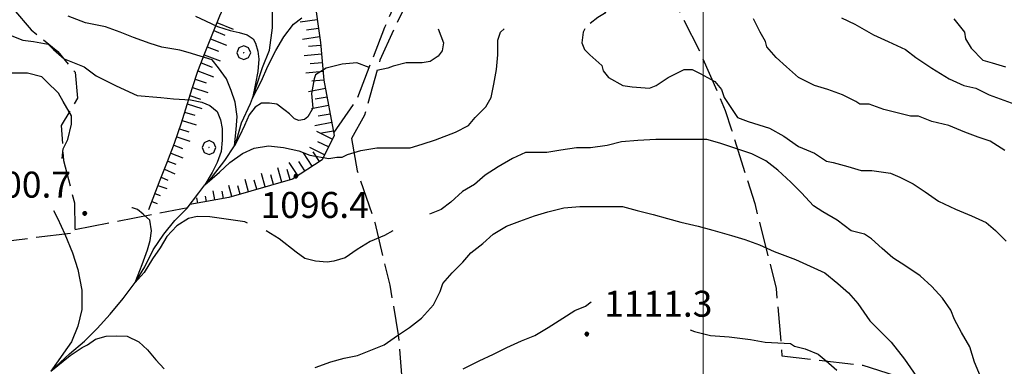
# Model space of a CAD drawing. Extents: x 2579649 to 2584473, y 4499563 to 4503021.
# Drawn here: x 2582303 to 2582587, y 4500156 to 4500256 of the extents above; entities that cross this region are included whole.
import ezdxf

# ---------------------------------------------------------------- set-up
doc = ezdxf.new("R2010")
doc.units = 0
doc.header["$LTSCALE"] = 5
doc.header["$MEASUREMENT"] = 0
for name, pattern in [('102', [2.5, 2, -0.5]), ('701', [2.5, 2, -0.5]), ('LSCA1', [1, -0.5, -0.5])]:
    doc.linetypes.add(name, pattern=pattern)
for name, color, linetype in [('10200000', 1, '102'), ('30200000', 1, 'Continuous'), ('60100000', 1, 'LSCA1'), ('70100000', 1, '701'), ('70400000', 1, 'Continuous'), ('80100000', 2, 'Continuous'), ('80200000', 1, 'Continuous'), ('80400000', 1, 'Continuous'), ('A0140000', 2, 'Continuous'), ('PARAMETR', 1, 'Continuous')]:
    doc.layers.add(name, color=color, linetype=linetype)
doc.styles.get("Standard").update_dxf_attribs({"font": 'romans.shx'})

# ---------------------------------------------------------------- blocks, each defined once
blk = doc.blocks.new('CERCHIO5')
at = {"linetype": 'Continuous'}
for p, q in [((-0.2, 0.06), (-0.21, 0)), ((-0.21, 0), (-0.2, -0.06)), ((0, -0.2), (-0.21, 0)), ((-0.21, 0), (0, 0)), ((-0.2, -0.06), (0.02, 0.2)), ((-0.17, 0.12), (-0.2, 0.06)), ((0.16, -0.12), (-0.2, 0.06)), ((-0.2, 0.06), (0.19, -0.06)), ((-0.15, 0.09), (-0.18, 0.06)), ((-0.17, 0.09), (-0.18, 0.09)), ((-0.18, 0.09), (-0.09, 0.06)), ((-0.18, 0.06), (-0.18, 0.03)), ((-0.18, 0.03), (-0.18, 0.01)), ((-0.18, 0.01), (-0.18, -0.05)), ((-0.17, -0.12), (0.09, 0.18)), ((-0.12, 0.17), (-0.17, 0.12)), ((0.19, -0.06), (-0.17, 0.12)), ((-0.17, 0.12), (0, 0)), ((-0.17, 0.02), (-0.08, 0.11)), ((-0.15, 0.09), (-0.17, 0.09)), ((-0.16, 0.05), (-0.17, 0)), ((-0.12, -0.02), (-0.17, 0.02)), ((0, 0), (-0.17, -0.12)), ((-0.17, 0), (-0.16, -0.08)), ((-0.07, 0.16), (-0.16, 0.05)), ((-0.14, 0.05), (-0.16, -0.02)), ((-0.14, 0.11), (-0.15, 0.09)), ((-0.13, 0.02), (-0.15, 0.09)), ((-0.09, 0.06), (-0.14, 0.14)), ((-0.14, 0.14), (0, 0.07)), ((-0.1, 0.12), (-0.14, 0.11)), ((-0.13, 0.09), (-0.14, 0)), ((-0.08, 0.08), (-0.14, 0.05)), ((-0.14, 0), (-0.12, -0.07)), ((-0.07, 0.16), (-0.13, 0.09)), ((-0.13, 0.09), (-0.12, 0.11)), ((-0.11, -0.01), (-0.13, 0.09)), ((-0.09, -0.03), (-0.13, 0.02)), ((-0.07, 0.19), (-0.12, 0.17)), ((0.06, 0.19), (-0.12, -0.16)), ((-0.12, -0.16), (-0.07, 0.19)), ((0, -0.2), (-0.12, 0.17)), ((-0.12, 0.17), (0.16, -0.12)), ((-0.12, 0.11), (-0.11, 0.14)), ((-0.08, 0.05), (-0.12, -0.02)), ((-0.11, 0.14), (-0.1, 0.18)), ((-0.1, 0.18), (-0.08, 0.17)), ((-0.07, 0.16), (-0.1, 0.12)), ((-0.08, 0.17), (-0.03, 0.18)), ((-0.02, 0.15), (-0.08, 0.05)), ((-0.05, 0.13), (-0.08, 0.08)), ((-0.08, 0.11), (0.01, 0.1)), ((0, 0.2), (-0.07, 0.19)), ((0.02, 0.2), (-0.07, 0.16)), ((-0.07, 0.19), (0.12, -0.16)), ((-0.03, 0.18), (-0.07, 0.16)), ((0, 0.15), (-0.07, 0.16)), ((-0.05, 0.06), (-0.07, -0.01)), ((-0.07, -0.18), (0.04, 0.01)), ((0.01, 0.15), (-0.05, 0.11)), ((-0.04, 0.12), (-0.05, 0.13)), ((-0.05, 0.11), (-0.05, 0.06)), ((-0.02, 0.1), (-0.05, 0.06)), ((-0.05, 0.06), (-0.02, 0.1)), ((-0.03, 0.18), (-0.04, 0.12)), ((0.01, 0.19), (-0.03, 0.18)), ((0, 0.17), (-0.03, 0.18)), ((-0.03, 0.18), (0.01, 0.15)), ((0.01, 0.05), (-0.03, -0.02)), ((0.06, 0.13), (-0.02, 0.15)), ((-0.02, 0.1), (0.03, 0.11)), ((0.07, 0.09), (-0.02, 0.1)), ((0, 0), (0, 0.2)), ((0.06, 0.19), (0, 0.2)), ((0, 0.07), (0.04, 0.2)), ((0, 0), (0.06, 0.19)), ((0.12, 0.17), (0, -0.2)), ((0.04, 0.16), (0, 0.17)), ((0.06, 0.14), (0, 0.15)), ((0.07, 0.05), (0, -0.04)), ((0, 0), (0.2, 0)), ((0, 0), (0, -0.2)), ((0.03, 0.11), (0.01, 0.19)), ((0.01, 0.1), (0.07, 0.05)), ((0.07, 0.04), (0.01, 0.05)), ((0.15, 0.14), (0.03, 0.07)), ((0.03, 0.11), (0.09, 0.09)), ((0.07, -0.09), (0.03, 0.11)), ((0.03, 0.07), (0.19, 0.06)), ((0.03, -0.08), (0.08, 0.07)), ((0.04, 0.2), (0.07, 0.1)), ((0.09, 0.18), (0.04, -0.2)), ((0.11, 0.14), (0.04, 0.16)), ((0.04, 0.01), (0.15, 0.14)), ((0.05, -0.06), (0.11, 0.03)), ((0.12, 0.17), (0.06, 0.19)), ((0.06, -0.19), (0.12, 0.17)), ((0.12, 0.12), (0.06, 0.14)), ((0.08, 0.07), (0.06, 0.13)), ((0.16, 0.12), (0.06, -0.19)), ((0.07, 0.1), (0.08, 0.18)), ((0.12, 0.04), (0.07, 0.09)), ((0.07, -0.02), (0.07, 0.04)), ((0.08, 0.18), (0.2, -0.03)), ((0.09, 0.09), (0.12, 0.05)), ((0.14, 0.07), (0.1, -0.08)), ((0.16, 0.11), (0.11, 0.14)), ((0.11, 0.03), (0.14, 0.1)), ((0.16, 0.12), (0.12, 0.17)), ((0.12, -0.16), (0.16, 0.12)), ((0.16, 0.06), (0.12, 0.12)), ((0.12, 0.05), (0.12, 0.05)), ((0.12, 0.05), (0.13, -0.03)), ((0.12, -0.06), (0.12, 0.04)), ((0.13, -0.07), (0.16, 0)), ((0.14, 0.1), (0.14, 0.07)), ((0.19, 0.06), (0.16, 0.12)), ((0.17, 0.06), (0.16, 0.11)), ((0.16, 0.04), (0.16, 0.06)), ((0.16, 0), (0.16, 0.04)), ((0.19, 0.06), (0.17, -0.1)), ((0.18, -0.01), (0.17, 0.06)), ((0.2, 0), (0.19, 0.06)), ((0.19, -0.06), (0.2, 0)), ((-0.2, -0.06), (-0.17, -0.12)), ((0.17, -0.1), (-0.2, -0.06)), ((-0.18, -0.05), (-0.16, -0.1)), ((-0.17, -0.12), (-0.12, -0.16)), ((-0.16, -0.02), (-0.12, -0.04)), ((-0.15, -0.04), (-0.16, -0.11)), ((-0.16, -0.08), (-0.13, -0.13)), ((-0.16, -0.1), (-0.12, -0.15)), ((-0.16, -0.11), (-0.11, -0.13)), ((-0.12, -0.02), (-0.15, -0.04)), ((-0.13, -0.06), (-0.11, -0.02)), ((-0.1, -0.08), (-0.13, -0.06)), ((-0.13, -0.13), (-0.06, -0.15)), ((-0.11, -0.02), (-0.12, -0.02)), ((-0.12, -0.04), (-0.08, -0.02)), ((-0.12, -0.07), (-0.09, -0.09)), ((-0.12, -0.15), (-0.06, -0.16)), ((-0.12, -0.16), (-0.07, -0.19)), ((-0.1, -0.08), (-0.11, -0.01)), ((-0.11, -0.13), (-0.09, -0.16)), ((-0.06, -0.04), (-0.1, -0.1)), ((0, -0.09), (-0.1, -0.08)), ((-0.08, -0.14), (-0.1, -0.08)), ((-0.1, -0.1), (0.03, -0.13)), ((-0.05, -0.07), (-0.09, -0.03)), ((-0.09, -0.18), (-0.05, -0.07)), ((-0.09, -0.09), (-0.03, -0.13)), ((-0.09, -0.16), (-0.09, -0.18)), ((-0.03, -0.15), (-0.08, -0.14)), ((-0.07, -0.01), (-0.04, -0.05)), ((0.04, -0.2), (-0.07, -0.18)), ((-0.07, -0.19), (0, -0.2)), ((0.1, -0.08), (-0.06, -0.04)), ((-0.06, -0.15), (0.01, -0.16)), ((-0.06, -0.16), (-0.03, -0.19)), ((0, -0.04), (-0.05, -0.07)), ((0.05, -0.06), (-0.05, -0.07)), ((-0.05, -0.07), (0.05, -0.06)), ((-0.05, -0.07), (-0.05, -0.18)), ((-0.05, -0.18), (0.03, -0.08)), ((-0.04, -0.05), (0.01, -0.06)), ((-0.03, -0.02), (0.02, -0.05)), ((-0.03, -0.13), (0.05, -0.13)), ((0.05, -0.13), (-0.03, -0.15)), ((-0.03, -0.19), (0.04, -0.18)), ((0.14, -0.11), (0, -0.09)), ((0, -0.2), (0.06, -0.19)), ((0.01, -0.06), (0.05, -0.06)), ((0.01, -0.16), (0.04, -0.15)), ((0.02, -0.05), (0.07, -0.07)), ((0.03, -0.13), (0.07, -0.09)), ((0.13, -0.03), (0.04, -0.05)), ((0.04, -0.05), (0.05, -0.13)), ((0.04, -0.15), (0.1, -0.13)), ((0.04, -0.18), (0.06, -0.18)), ((0.05, -0.06), (0.07, -0.02)), ((0.13, -0.03), (0.05, -0.06)), ((0.05, -0.13), (0.11, -0.11)), ((0.06, -0.19), (0.12, -0.16)), ((0.06, -0.18), (0.09, -0.16)), ((0.07, -0.07), (0.15, -0.08)), ((0.09, -0.16), (0.12, -0.15)), ((0.1, -0.13), (0.13, -0.07)), ((0.11, -0.11), (0.12, -0.06)), ((0.12, -0.15), (0.14, -0.11)), ((0.12, -0.16), (0.16, -0.12)), ((0.2, -0.03), (0.13, -0.03)), ((0.15, -0.08), (0.18, -0.07)), ((0.16, -0.12), (0.19, -0.06)), ((0.18, -0.07), (0.18, -0.01))]:
    blk.add_line(p, q, dxfattribs=at)
blk = doc.blocks.new('BA1LUNG')
at = {"linetype": 'Continuous'}
blk.add_line((0, 0), (1, 0), dxfattribs=at)
blk = doc.blocks.new('BA1CORT')
at = {"linetype": 'Continuous'}
blk.add_line((0, 0), (0.7, 0), dxfattribs=at)
blk = doc.blocks.new('CERCHIO1')
at = {"linetype": 'Continuous'}
for p, q in [((-0.28, 0.28), (-0.397, -0.002)), ((0.003, 0.398), (-0.28, 0.28)), ((0, 0), (-0.002, -0.003)), ((0.002, 0.002), (0, 0)), ((0.005, 0.003), (0.002, 0.002)), ((0.286, 0.28), (0.003, 0.398)), ((0.009, 0.003), (0.005, 0.003)), ((0.011, 0.001), (0.009, 0.003)), ((0.013, -0.001), (0.011, 0.001)), ((0.403, -0.002), (0.286, 0.28)), ((-0.397, -0.002), (-0.28, -0.285)), ((-0.28, -0.285), (0.003, -0.402)), ((-0.002, -0.003), (-0.002, -0.006)), ((-0.002, -0.006), (0, -0.009)), ((0, -0.009), (0.002, -0.011)), ((0.002, -0.011), (0.005, -0.013)), ((0.003, -0.402), (0.286, -0.285)), ((0.005, -0.013), (0.009, -0.012)), ((0.009, -0.012), (0.011, -0.011)), ((0.011, -0.011), (0.013, -0.008)), ((0.014, -0.005), (0.013, -0.001)), ((0.013, -0.008), (0.014, -0.005)), ((0.286, -0.285), (0.403, -0.002))]:
    blk.add_line(p, q, dxfattribs=at)

msp = doc.modelspace()

# ---------------------------------------------------------------- linework, layer by layer
at = {"layer": '10200000', "linetype": '102', "flags": 128}
for points in [[(2582393.35, 4500223.5), (2582399.98, 4500233.07), (2582408.08, 4500254.04), (2582412.86, 4500264.72), (2582419.85, 4500277.6), (2582425.37, 4500286.43), (2582428.68, 4500296.36), (2582434.57, 4500310.35), (2582438.62, 4500320.65), (2582447.08, 4500331.69), (2582456.28, 4500343.1), (2582467.32, 4500352.67), (2582478, 4500361.13), (2582490.88, 4500367.02), (2582506.33, 4500369.96), (2582521.79, 4500371.07), (2582533.56, 4500371.44), (2582545.71, 4500368.49), (2582560.43, 4500362.97), (2582581.04, 4500353.04), (2582607.53, 4500342), (2582625.93, 4500333.16), (2582648.01, 4500322.49), (2582667.15, 4500311.82), (2582684.44, 4500303.36), (2582704.68, 4500294.16), (2582716.46, 4500288.64), (2582723.08, 4500287.16), (2582728.97, 4500286.43), (2582732.65, 4500288.64), (2582738.54, 4500292.68), (2582741.48, 4500297.84), (2582742.22, 4500301.52), (2582742.22, 4500305.2), (2582741.48, 4500309.61), (2582737.8, 4500313.29), (2582728.6, 4500318.81), (2582713.52, 4500325.8), (2582705.05, 4500331.69), (2582700.27, 4500336.84), (2582691.8, 4500350.83), (2582684.08, 4500372.91), (2582681.5, 4500382.11), (2582678.56, 4500390.94), (2582674.88, 4500396.09), (2582667.52, 4500401.61), (2582661.26, 4500406.03), (2582654.63, 4500411.18), (2582650.96, 4500417.07), (2582648.38, 4500425.53), (2582648.01, 4500431.05), (2582648.75, 4500435.84), (2582649.61, 4500442.44)], [(2582994.98, 4500422.25), (2582984.19, 4500420), (2582976.55, 4500418.66), (2582947.99, 4500415.98), (2582901.26, 4500416.34), (2582864.09, 4500415.61), (2582844.22, 4500415.98), (2582838.33, 4500415.61), (2582828.76, 4500413.77), (2582819.56, 4500410.46), (2582803.74, 4500403.1), (2582791.59, 4500397.21), (2582779.08, 4500392.06), (2582769.51, 4500390.95), (2582763.99, 4500390.95), (2582755.16, 4500392.42), (2582748.54, 4500395.37), (2582735.29, 4500400.52), (2582709.9, 4500416.34), (2582693.34, 4500428.49), (2582676.41, 4500439.9), (2582667.21, 4500442.1), (2582661.32, 4500442.1), (2582655.8, 4500438.06), (2582652.49, 4500433.27), (2582651.38, 4500428.86), (2582652.49, 4500422.97), (2582655.06, 4500415.24), (2582659.48, 4500411.19), (2582666.1, 4500406.41), (2582673.1, 4500402.36), (2582679.72, 4500394.63), (2582683.03, 4500388.38), (2582687.08, 4500375.13), (2582692.97, 4500358.2), (2582696.28, 4500348.26), (2582701.06, 4500339.43), (2582707.69, 4500333.54), (2582715.78, 4500327.66), (2582725.35, 4500324.34), (2582735.66, 4500318.46), (2582740.44, 4500314.41), (2582744.86, 4500308.89), (2582745.96, 4500304.47), (2582745.96, 4500298.22), (2582741.91, 4500291.59), (2582734.55, 4500284.23), (2582728.3, 4500283.13), (2582720.57, 4500284.23), (2582706.22, 4500289.75), (2582683.03, 4500301.16), (2582673.1, 4500306.31), (2582662.42, 4500312.57), (2582650.65, 4500317.72), (2582618.63, 4500333.18), (2582590.3, 4500344.58), (2582571.16, 4500353.78), (2582561.22, 4500359.3), (2582548.71, 4500364.82), (2582540.62, 4500367.4), (2582526.63, 4500368.87), (2582517.8, 4500368.14), (2582506.02, 4500366.3), (2582492.41, 4500363.35), (2582484.31, 4500361.14), (2582473.27, 4500353.78), (2582459.66, 4500342.01), (2582452.66, 4500333.91), (2582446.78, 4500326.55), (2582441.99, 4500318.46), (2582438.68, 4500311.83), (2582434.63, 4500304.1), (2582429.85, 4500289.75), (2582424.7, 4500280.92), (2582412.18, 4500256.63), (2582406.66, 4500244.49), (2582402.25, 4500228.66), (2582398.46, 4500221.91)]]:
    msp.add_lwpolyline(points, dxfattribs=at)
at = {"layer": '30200000', "linetype": 'Continuous', "flags": 128}
msp.add_lwpolyline([(2582311.72, 4500154.79), (2582317.09, 4500159.78), (2582321.45, 4500163.36), (2582325.08, 4500167.09), (2582328.86, 4500171.18), (2582332.58, 4500175.7), (2582336.07, 4500180.38), (2582338.85, 4500184.91), (2582341.2, 4500189.8), (2582344.33, 4500194.26), (2582347.53, 4500198.21), (2582351.02, 4500201.8), (2582354.45, 4500206.18), (2582356.19, 4500208.49), (2582358.38, 4500210.92), (2582361.95, 4500215.59), (2582364.73, 4500219.84), (2582365.23, 4500220.98), (2582366.72, 4500226.46), (2582369.28, 4500232.01), (2582369.89, 4500233.56), (2582370.98, 4500236.83), (2582372.82, 4500242.45), (2582374.8, 4500247.42), (2582375.64, 4500253.84), (2582375.72, 4500265.33)], dxfattribs=at)
at = {"layer": '60100000', "linetype": 'LSCA1', "flags": 128}
for points in [[(2582339.97, 4500201.37), (2582343.21, 4500210.01), (2582345.41, 4500215.27), (2582347.4, 4500220.52), (2582349.38, 4500226.44), (2582351.01, 4500231.77), (2582352.56, 4500236.59), (2582354.11, 4500241.35), (2582356.31, 4500247.04), (2582358.23, 4500251.87), (2582360.43, 4500257.34), (2582362.77, 4500262.52), (2582365.34, 4500268.57), (2582367.33, 4500273.76), (2582368.52, 4500278.73), (2582368.56, 4500285.23), (2582367.45, 4500291.67), (2582365.33, 4500298.91), (2582363.64, 4500305.34), (2582362.31, 4500311.2), (2582361.41, 4500316.84), (2582360.51, 4500321.98), (2582359.69, 4500329.06), (2582358.14, 4500336.08), (2582356.88, 4500342.15), (2582356.34, 4500347.79), (2582355.66, 4500352.84), (2582353.24, 4500359.15), (2582351.63, 4500364.72), (2582351.16, 4500370.86), (2582348.67, 4500376.8), (2582347.84, 4500381.93), (2582348.38, 4500386.98), (2582351.3, 4500391.88), (2582354.36, 4500396.12), (2582356.78, 4500401.16), (2582359.48, 4500406.19), (2582362.48, 4500411.37), (2582365.34, 4500416.7), (2582367.89, 4500421.01), (2582370.3, 4500425.4), (2582373.66, 4500430.36), (2582376.65, 4500434.89), (2582379.93, 4500439.27), (2582382.7, 4500443.52), (2582385.92, 4500448.98), (2582387.84, 4500454.46), (2582389.9, 4500460.51), (2582392.03, 4500466.49), (2582393.3, 4500472.62), (2582394.27, 4500477.81), (2582395.4, 4500484.02), (2582395.59, 4500490.01), (2582394.62, 4500496.23), (2582391.76, 4500500.8), (2582387.23, 4500505.02), (2582381.91, 4500507.36), (2582374.85, 4500510.3), (2582368.73, 4500513.23), (2582363.84, 4500515), (2582358.93, 4500516.11), (2582353.88, 4500516.94), (2582348.46, 4500516.98), (2582343.41, 4500517.16), (2582337.63, 4500517.63), (2582330.85, 4500518.83), (2582325.81, 4500520.38), (2582320.32, 4500520.42), (2582313.75, 4500520.32), (2582307.53, 4500519.28), (2582302.18, 4500518.45), (2582296.47, 4500517.69), (2582289.68, 4500517.09), (2582284.69, 4500516.18), (2582278.4, 4500515), (2582272.47, 4500513.66), (2582268.11, 4500510.38), (2582264.61, 4500505.34), (2582265.37, 4500499.92), (2582266.92, 4500494.85)], [(2582656.65, 4500477.63), (2582649.56, 4500476.38), (2582644.27, 4500474.17), (2582638.48, 4500471.39), (2582633.91, 4500469.04), (2582628.7, 4500467.05), (2582623.63, 4500464.99), (2582617.55, 4500463.45), (2582612.06, 4500463.55), (2582607.24, 4500466.48), (2582602.56, 4500468.24), (2582597.43, 4500467.27), (2582594.66, 4500462.66), (2582593.31, 4500457.18), (2582592.91, 4500451.55), (2582592.8, 4500445.27), (2582591.83, 4500439.86), (2582588.98, 4500434.9), (2582584.2, 4500432.55), (2582578.48, 4500432.23), (2582573.21, 4500432.33), (2582568.16, 4500432.37), (2582561.95, 4500432.19), (2582556.31, 4500431.73), (2582550.31, 4500431.41), (2582536.52, 4500431.35), (2582530.89, 4500431.46), (2582524.39, 4500431.65), (2582518.4, 4500432.55), (2582512.92, 4500433.61), (2582509.7, 4500437.74), (2582507.71, 4500442.38), (2582505.66, 4500448.97), (2582503.74, 4500453.6), (2582500.16, 4500458.97), (2582497.45, 4500463.18), (2582493.51, 4500467.68), (2582489.86, 4500472.55), (2582485.84, 4500476.33), (2582481.03, 4500481.05), (2582477.52, 4500485.63), (2582473.94, 4500489.41), (2582470.65, 4500494.13), (2582466.99, 4500497.98), (2582463.34, 4500502.26), (2582460.63, 4500506.69), (2582456.16, 4500509.97), (2582451.05, 4500510.51), (2582445.62, 4500509.31), (2582441.41, 4500505.23), (2582438.98, 4500500.26), (2582437.22, 4500495.14), (2582435.3, 4500488.73), (2582433.89, 4500483.47), (2582433.05, 4500477.55), (2582431.94, 4500472.21), (2582429.95, 4500467.17), (2582427.59, 4500460.55), (2582417.92, 4500440.17), (2582405.88, 4500421.12), (2582399.53, 4500411.91), (2582396.56, 4500400.3), (2582393.57, 4500384.73), (2582390.34, 4500366.34), (2582386.11, 4500349.39), (2582377.17, 4500341.44), (2582376.74, 4500331.4), (2582381.97, 4500303.34), (2582389.48, 4500249.63), (2582390.49, 4500238.72), (2582393.48, 4500222.81), (2582389.97, 4500215.76), (2582381.41, 4500210.19), (2582363.03, 4500204.89), (2582351.86, 4500202.87)]]:
    msp.add_lwpolyline(points, dxfattribs=at)
at = {"layer": '70100000', "linetype": '701', "flags": 128}
for points in [[(2582157.34, 4500362.78), (2582163.59, 4500358.27), (2582175.47, 4500352.91), (2582208.55, 4500342.07), (2582229.15, 4500333.91), (2582242.81, 4500326.17), (2582259.18, 4500321.44), (2582271.34, 4500316.08), (2582286.46, 4500308.47), (2582294.35, 4500301.27), (2582298.7, 4500292.28), (2582300.1, 4500285.91), (2582300.56, 4500279.55), (2582295.76, 4500274.17), (2582292.84, 4500270.29), (2582295.77, 4500265.29), (2582306.02, 4500253.3), (2582313.7, 4500247.04), (2582318.72, 4500241.02), (2582319.39, 4500233.57), (2582314.71, 4500225.66), (2582315.37, 4500215.54), (2582318.54, 4500203.31), (2582318.63, 4500195.66), (2582318.62, 4500194.65), (2582286.6, 4500190.75), (2582263.48, 4500188.52), (2582243.38, 4500186.42), (2582215.63, 4500183), (2582192.92, 4500178.53), (2582179.23, 4500172.27), (2582159.8, 4500160.34), (2582140.43, 4500147.76), (2582120.48, 4500134.97), (2582106.41, 4500126.11), (2582088.27, 4500114.6), (2582071.52, 4500104.39), (2582063.69, 4500098.45), (2582065.21, 4500110.79), (2582064.61, 4500128.77), (2582064.96, 4500147.7), (2582066, 4500173.97), (2582065.97, 4500190.51), (2582065.98, 4500203.01), (2582065.08, 4500208.14), (2582061.32, 4500218.78), (2582057.48, 4500226.75), (2582051.8, 4500230.33), (2582039.29, 4500228.68), (2582026.78, 4500225.88), (2582011.8, 4500222.3), (2582001.03, 4500220.56), (2581989.43, 4500217.36)], [(2582473.49, 4500351.64), (2582473.28, 4500339.41), (2582472.48, 4500328.01), (2582472.19, 4500315.66), (2582475.53, 4500297.8), (2582480.84, 4500283.03), (2582489.33, 4500265.93), (2582498.88, 4500247.23), (2582506.34, 4500229.99), (2582508.18, 4500224.42), (2582514.83, 4500203.14), (2582521.02, 4500178.62), (2582522.69, 4500159.18), (2582546, 4500156.49), (2582567.76, 4500149.41), (2582594.93, 4500141.58), (2582633.13, 4500129.98), (2582656.65, 4500126.49), (2582679.89, 4500124.53), (2582701.25, 4500121.64), (2582709.48, 4500121.38), (2582708.31, 4500288.95)], [(2582398.46, 4500221.91), (2582400.13, 4500212.59), (2582405.16, 4500197.67), (2582409.52, 4500179.59), (2582411.95, 4500165.27), (2582413.28, 4500148.66), (2582414.41, 4500135.29)], [(2582318.63, 4500195.66), (2582351.2, 4500202.02)]]:
    msp.add_lwpolyline(points, dxfattribs=at)
at = {"layer": '80100000', "linetype": 'Continuous', "flags": 128}
for points in [[(2582314.99, 4500216.09), (2582315.28, 4500218.89), (2582316.64, 4500221.63), (2582317.67, 4500226.08), (2582317.67, 4500228.47), (2582315.27, 4500232.57), (2582313.91, 4500234.97), (2582310.49, 4500238.39), (2582309.12, 4500239.76), (2582305.01, 4500240.78), (2582300.57, 4500240.78), (2582297.15, 4500241.47), (2582294.41, 4500243.52), (2582291.68, 4500247.28), (2582291.45, 4500247.59)], [(2582579.99, 4500153.24), (2582578.28, 4500157.34), (2582576.91, 4500161.79), (2582574.51, 4500165.89), (2582572.46, 4500169.65), (2582571.43, 4500172.39), (2582569.04, 4500175.81), (2582565.96, 4500179.23), (2582562.54, 4500182.31), (2582558.44, 4500185.04), (2582554.68, 4500187.44), (2582551.6, 4500190.17), (2582548.52, 4500192.91), (2582546.47, 4500194.28), (2582542.71, 4500195.3), (2582538.6, 4500198.38), (2582534.5, 4500200.77), (2582531.76, 4500202.48), (2582528.34, 4500206.25), (2582525.26, 4500209.32), (2582521.5, 4500212.74), (2582518.08, 4500215.48), (2582513.98, 4500217.53), (2582508.85, 4500219.24), (2582504.74, 4500220.61), (2582500.98, 4500221.64), (2582496.54, 4500221.64), (2582491.4, 4500221.64), (2582486.27, 4500221.64), (2582481.15, 4500221.29), (2582476.36, 4500220.95), (2582472.25, 4500219.92), (2582467.47, 4500219.24), (2582463.36, 4500219.24), (2582458.92, 4500218.56), (2582454.81, 4500217.87), (2582450.71, 4500217.87), (2582448.66, 4500217.87), (2582444.89, 4500216.16), (2582440.79, 4500213.77), (2582437.03, 4500211.37), (2582433.95, 4500208.64), (2582430.53, 4500206.59), (2582427.11, 4500203.51), (2582424.37, 4500201.46), (2582420.98, 4500200.05)], [(2582368.48, 4500197.49), (2582367.66, 4500197.81), (2582363.68, 4500198.47), (2582357.62, 4500199.27), (2582353.96, 4500199.44), (2582351.4, 4500198.78), (2582348.06, 4500196.7), (2582345.19, 4500193.62), (2582343.27, 4500190.38), (2582341.04, 4500187.15), (2582338.66, 4500183.27), (2582336.07, 4500180.38), (2582338.02, 4500185.52), (2582339.62, 4500189.73), (2582340.41, 4500192.48), (2582340.73, 4500195.23), (2582340.24, 4500198.3), (2582338.33, 4500200.09), (2582336.74, 4500201.38), (2582335.31, 4500201.86), (2582335.06, 4500201.93)], [(2582410.37, 4500195.23), (2582407.96, 4500193.93), (2582403.85, 4500192.22), (2582400.09, 4500189.83), (2582396.67, 4500187.43), (2582393.33, 4500186.49), (2582391.41, 4500186.18), (2582388.07, 4500186.49), (2582385.05, 4500187.3), (2582382.48, 4500189.09), (2582377.55, 4500192.98), (2582373.88, 4500195.23)]]:
    msp.add_lwpolyline(points, dxfattribs=at)
at = {"layer": '80200000', "linetype": 'Continuous', "flags": 128}
for points in [[(2582467.31, 4500267.93), (2582468.37, 4500268.32), (2582470.67, 4500268.32), (2582471.83, 4500267.56), (2582473.36, 4500265.64), (2582473.75, 4500262.95), (2582472.98, 4500260.26), (2582471.44, 4500257.96), (2582469.52, 4500256.8), (2582467.31, 4500255.08)], [(2582403.54, 4500242.41), (2582400.02, 4500243.75), (2582395.8, 4500243.36), (2582391.19, 4500242.21), (2582388.12, 4500240.29), (2582387.73, 4500239.14), (2582386.96, 4500234.91), (2582387.35, 4500230.69), (2582385.87, 4500228.16), (2582384.88, 4500227.41), (2582383.28, 4500227.09), (2582382.01, 4500227.58), (2582380.57, 4500229.04), (2582379.3, 4500230.01), (2582376.91, 4500231.79), (2582374.84, 4500232.12), (2582372.45, 4500232.12), (2582370.69, 4500230.98), (2582368.94, 4500228.71), (2582367.6, 4500225.69), (2582366.16, 4500222.61), (2582364.73, 4500219.84), (2582365.16, 4500224.52), (2582365.44, 4500228.3), (2582364.87, 4500232.39), (2582363.72, 4500235.76), (2582362.42, 4500239.11), (2582360.11, 4500242.32), (2582358.24, 4500244.66), (2582351.34, 4500246.7), (2582348.89, 4500247.43), (2582343.71, 4500248.3), (2582340.41, 4500249.32), (2582335.51, 4500251.04), (2582331.67, 4500252.58), (2582327.44, 4500254.11), (2582321.68, 4500255.26), (2582316.69, 4500257.18)], [(2582353.49, 4500257.21), (2582356.38, 4500255.9), (2582359.82, 4500254.29), (2582363.43, 4500253.12), (2582366.01, 4500252.53), (2582368.32, 4500251.8), (2582370.05, 4500250.64), (2582370.77, 4500249.47), (2582371.48, 4500247.14), (2582371.77, 4500244.8), (2582371.48, 4500241.3), (2582370.77, 4500237.8), (2582369.89, 4500233.56), (2582372.49, 4500238.53), (2582374.35, 4500242.75), (2582376.66, 4500247.28), (2582378.95, 4500251.23), (2582381.69, 4500254.87), (2582384.14, 4500256.77)], [(2582587.03, 4500218.41), (2582582.8, 4500221.1), (2582579.35, 4500222.25), (2582575.51, 4500223.78), (2582570.9, 4500225.7), (2582565.91, 4500226.86), (2582562.07, 4500228.39), (2582559.76, 4500228.39), (2582552.08, 4500230.31), (2582547.86, 4500231.85), (2582545.17, 4500231.85), (2582544.02, 4500232.62), (2582540.18, 4500234.54), (2582535.96, 4500236.07), (2582532.12, 4500237.22), (2582527.51, 4500239.53), (2582524.05, 4500242.6), (2582520.98, 4500245.29), (2582518.29, 4500248.36), (2582517.91, 4500249.89), (2582516.37, 4500252.58), (2582514.45, 4500256.42)], [(2582539.87, 4500256.79), (2582543.71, 4500254.87), (2582549.09, 4500251.8), (2582553.31, 4500249.88), (2582558.3, 4500247.57), (2582561.37, 4500245.27), (2582565.98, 4500242.2), (2582570.97, 4500239.13), (2582575.2, 4500237.21), (2582578.65, 4500236.44), (2582582.5, 4500234.52), (2582586.72, 4500232.98), (2582590.94, 4500231.45)], [(2582572.26, 4500256.45), (2582575.33, 4500252.61), (2582575.71, 4500250.69), (2582577.25, 4500248), (2582580.7, 4500244.55), (2582583.39, 4500243.78), (2582587.23, 4500242.63)], [(2582300.48, 4500251.59), (2582303.63, 4500250.27), (2582306.71, 4500249.89), (2582310.93, 4500249.12), (2582312.47, 4500247.58), (2582315.54, 4500244.9), (2582321.3, 4500242.59), (2582324.79, 4500240.03), (2582330.52, 4500237.12), (2582336.58, 4500234.37), (2582343.44, 4500233.73), (2582347.1, 4500233.4), (2582352.05, 4500233.09), (2582355.23, 4500232.43), (2582357.62, 4500231.46), (2582359.69, 4500229.68), (2582360.66, 4500227.26), (2582361.13, 4500224.83), (2582361.13, 4500221.44), (2582360.81, 4500218.2), (2582359.69, 4500214.97), (2582358.26, 4500212.05), (2582356.19, 4500208.49), (2582360.33, 4500212.21), (2582363.37, 4500214.97), (2582367.03, 4500217.55), (2582370.38, 4500219.16), (2582374.52, 4500219.81), (2582378.82, 4500219.33), (2582383.28, 4500218.36), (2582386.47, 4500217.06), (2582391.89, 4500216.09), (2582394.26, 4500216.48), (2582395.8, 4500216.48), (2582397.33, 4500217.25), (2582401.17, 4500218.4), (2582405.78, 4500219.17), (2582410.39, 4500219.17), (2582415.38, 4500219.17), (2582418.84, 4500220.32), (2582422.68, 4500221.48), (2582428.44, 4500223.78), (2582432.28, 4500225.7), (2582434.2, 4500228), (2582437.27, 4500231.08), (2582438.8, 4500233.76), (2582439.57, 4500237.6), (2582440.34, 4500241.83), (2582440.72, 4500246.05), (2582440.72, 4500250.28), (2582441.49, 4500252.58), (2582442.5, 4500253.59)], [(2582423.49, 4500253.59), (2582424.98, 4500249.51), (2582424.6, 4500247.2), (2582423.44, 4500245.67), (2582421.14, 4500244.13), (2582418.84, 4500243.75), (2582414.23, 4500243.75), (2582410.51, 4500242.78), (2582408.94, 4500242.23), (2582405.8, 4500241.55)], [(2582465.81, 4500253.59), (2582465.3, 4500252.58), (2582464.91, 4500249.51), (2582465.68, 4500247.59), (2582467.22, 4500246.05), (2582470.68, 4500242.98), (2582471.06, 4500241.44), (2582472.6, 4500239.52), (2582476.82, 4500237.22), (2582479.51, 4500236.84), (2582484.5, 4500236.45), (2582486.42, 4500237.22), (2582489.88, 4500239.53), (2582494.48, 4500241.83), (2582496.79, 4500241.83), (2582499.09, 4500240.68), (2582503.32, 4500238.37), (2582505.24, 4500236.07), (2582506, 4500233.77), (2582507.54, 4500231.46), (2582509.84, 4500228.01), (2582512.92, 4500226.85), (2582519.06, 4500224.93), (2582523.28, 4500222.63), (2582527.51, 4500219.56), (2582532.12, 4500217.64), (2582535.57, 4500215.33), (2582537.49, 4500214.95), (2582541.72, 4500213.8), (2582545.56, 4500212.65), (2582548.63, 4500212.65), (2582554, 4500211.88), (2582556.69, 4500210.73), (2582560.53, 4500208.81), (2582563.99, 4500206.5), (2582567.83, 4500203.82), (2582572.82, 4500201.51), (2582577.43, 4500199.59), (2582581.65, 4500197.67), (2582584.34, 4500195.37), (2582587.41, 4500192.3)], [(2582387.95, 4500155.85), (2582392.55, 4500157.39), (2582396.39, 4500158.54), (2582400.23, 4500159.31), (2582404.07, 4500160.84), (2582407.91, 4500162.38), (2582411.75, 4500165.07), (2582415.21, 4500167.37), (2582418.67, 4500170.06), (2582422.12, 4500173.9), (2582424.04, 4500177.74), (2582424.81, 4500180.04), (2582427.5, 4500183.11), (2582430.57, 4500186.19), (2582432.87, 4500188.88), (2582436.33, 4500191.56), (2582439.4, 4500194.25), (2582443.24, 4500196.56), (2582447.08, 4500198.09), (2582451.31, 4500199.63), (2582455.15, 4500200.78), (2582459.75, 4500201.93), (2582464.36, 4500202.32), (2582468.59, 4500202.32), (2582473.96, 4500202.32), (2582476.65, 4500202.32), (2582480.87, 4500201.16), (2582485.48, 4500200.01), (2582489.71, 4500198.86), (2582493.55, 4500197.71), (2582498.54, 4500196.56), (2582502.76, 4500195.41), (2582508.14, 4500193.87), (2582511.98, 4500192.72), (2582516.2, 4500191.18), (2582520.43, 4500189.26), (2582526.57, 4500186.96), (2582530.79, 4500185.04), (2582535.02, 4500183.12), (2582538.86, 4500180.05), (2582541.93, 4500177.36), (2582544.62, 4500174.29), (2582548.07, 4500169.29), (2582551.15, 4500166.22), (2582554.22, 4500163.15), (2582558.06, 4500158.16), (2582561.52, 4500153.17)], [(2582312.43, 4500201.09), (2582313.62, 4500198.95), (2582315.7, 4500194.26), (2582317.93, 4500188.93), (2582319.52, 4500184.08), (2582320.64, 4500178.09), (2582320.64, 4500172.59), (2582319.52, 4500167.73), (2582317.62, 4500163.21), (2582315.38, 4500159.97), (2582313.79, 4500157.7), (2582311.72, 4500154.79), (2582317.29, 4500159.3), (2582320.75, 4500161.61), (2582322.28, 4500162.38), (2582324.62, 4500164.02), (2582327.65, 4500164.83), (2582330.68, 4500164.99), (2582333.72, 4500164.83), (2582337.06, 4500163.21), (2582339.62, 4500160.95), (2582342, 4500158.03), (2582344.39, 4500155.45)], [(2582430.66, 4500155.41), (2582435.27, 4500157.71), (2582439.49, 4500159.63), (2582443.33, 4500161.55), (2582447.56, 4500163.47), (2582451.39, 4500165.01), (2582455.23, 4500167.31), (2582459.46, 4500170), (2582462.91, 4500172.3), (2582465.99, 4500173.46), (2582467.63, 4500174.77)], [(2582496.18, 4500166.71), (2582497.47, 4500166.16), (2582502.08, 4500165.01), (2582507.46, 4500164.63), (2582513.6, 4500163.86), (2582517.83, 4500163.09), (2582525.12, 4500162.71), (2582526.27, 4500161.94), (2582529.35, 4500161.17), (2582533.19, 4500159.63), (2582535.49, 4500157.71), (2582538.56, 4500155.03)]]:
    msp.add_lwpolyline(points, dxfattribs=at)
at = {"layer": 'PARAMETR', "linetype": 'Continuous', "lineweight": 0, "flags": 128}
msp.add_lwpolyline([(2582500, 4500059.98), (2582500, 4502835.17)], dxfattribs=at)

# ---------------------------------------------------------------- block references
at = {"layer": '60100000', "linetype": 'Continuous'}
for name, p, xscale, yscale, zscale, rotation in [('BA1LUNG', (2582388.56, 4500256.18), 4.999999999392093, 4.999999999392093, 4.999999999392093, 187.957536459186), ('BA1CORT', (2582358.7, 4500253.05), 5.000000000249073, 5.000000000249073, 5.000000000249073, 338.0886525579199), ('BA1LUNG', (2582359.64, 4500255.37), 5.000000000249073, 5.000000000249073, 5.000000000249073, 338.0886525579199), ('BA1CORT', (2582388.91, 4500253.7), 4.999999999392093, 4.999999999392093, 4.999999999392093, 187.957536459186), ('BA1LUNG', (2582357.78, 4500250.73), 5.00000000108598, 5.00000000108598, 5.00000000108598, 338.3747712030657), ('BA1LUNG', (2582389.25, 4500251.23), 4.999999999392093, 4.999999999392093, 4.999999999392093, 187.957536459186), ('BA1CORT', (2582356.85, 4500248.4), 5.00000000108598, 5.00000000108598, 5.00000000108598, 338.3747712030657), ('BA1CORT', (2582389.56, 4500248.75), 4.999999999507445, 4.999999999507445, 4.999999999507445, 185.313214246064), ('BA1LUNG', (2582355.94, 4500246.08), 4.936083354909325, 4.936083354909325, 4.936083354909325, 338.8161321820331), ('BA1LUNG', (2582389.79, 4500246.26), 4.999999999507445, 4.999999999507445, 4.999999999507445, 185.313214246064), ('BA1CORT', (2582355.04, 4500243.75), 4.868783319472526, 4.868783319472526, 4.868783319472526, 338.8161321666267), ('BA1CORT', (2582390.02, 4500243.77), 4.999999999507445, 4.999999999507445, 4.999999999507445, 185.313214246064), ('BA1CORT', (2582353.36, 4500239.04), 4.722452656633908, 4.722452656633908, 4.722452656633908, 341.9996505405135), ('BA1LUNG', (2582354.13, 4500241.41), 4.797721599053182, 4.797721599053182, 4.797721599053182, 338.816132154477), ('BA1LUNG', (2582390.25, 4500241.28), 4.999999999507445, 4.999999999507445, 4.999999999507445, 185.313214246064), ('BA1CORT', (2582390.49, 4500238.79), 4.999999999507445, 4.999999999507445, 4.999999999507445, 185.313214246064), ('BA1LUNG', (2582352.58, 4500236.66), 4.642446787831407, 4.642446787831407, 4.642446787831407, 341.9996505006015), ('BA1LUNG', (2582390.94, 4500236.33), 4.999999999735464, 4.999999999735464, 4.999999999735464, 190.6281365427612), ('BA1CORT', (2582351.82, 4500234.28), 4.557067488405948, 4.557067488405948, 4.557067488405948, 342.1230396509454), ('BA1CORT', (2582391.4, 4500233.88), 4.999999999735464, 4.999999999735464, 4.999999999735464, 190.6281365427612), ('BA1LUNG', (2582351.05, 4500231.9), 4.465540668881781, 4.465540668881781, 4.465540668881781, 342.1230395959696), ('BA1LUNG', (2582391.86, 4500231.42), 4.999999999735464, 4.999999999735464, 4.999999999735464, 190.6281365427612), ('BA1CORT', (2582350.32, 4500229.51), 4.366911886664276, 4.366911886664276, 4.366911886664276, 343.0596671665261), ('BA1CORT', (2582392.32, 4500228.96), 4.999999999735464, 4.999999999735464, 4.999999999735464, 190.6281365427612), ('BA1CORT', (2582348.81, 4500224.74), 4.143236319723828, 4.143236319723828, 4.143236319723828, 341.4488916381254), ('BA1LUNG', (2582349.59, 4500227.12), 4.259985581208426, 4.259985581208426, 4.259985581208426, 343.0596671948887), ('BA1LUNG', (2582392.78, 4500226.5), 4.999999999735464, 4.999999999735464, 4.999999999735464, 190.6281365427612), ('BA1LUNG', (2582348.02, 4500222.37), 4.014675027028679, 4.014675027028679, 4.014675027028679, 341.4488915960394), ('BA1LUNG', (2582392.92, 4500221.7), 4.931565336100109, 4.931565336100109, 4.931565336100109, 153.5585430588354), ('BA1CORT', (2582393.25, 4500224.05), 4.995703843230721, 4.995703843230721, 4.995703843230721, 190.628136567896), ('BA1CORT', (2582347.2, 4500220.01), 3.871639711778982, 3.871639711778982, 3.871639711778982, 339.2218236494397), ('BA1LUNG', (2582390.7, 4500217.22), 4.792683234255278, 4.792683234255278, 4.792683234255278, 153.5585430784445), ('BA1CORT', (2582391.81, 4500219.46), 4.864019291193577, 4.864019291193577, 4.864019291193577, 153.5585430829338), ('BA1LUNG', (2582346.32, 4500217.67), 3.710452876448635, 3.710452876448635, 3.710452876448635, 339.2218236760861), ('BA1LUNG', (2582387.15, 4500213.92), 4.636752623850167, 4.636752623850167, 4.636752623850167, 123.0476150936575), ('BA1CORT', (2582389.24, 4500215.29), 4.71710643091663, 4.71710643091663, 4.71710643091663, 123.0476151062667), ('BA1CORT', (2582345.43, 4500215.34), 3.525828706107295, 3.525828706107295, 3.525828706107295, 339.2218237050666), ('BA1LUNG', (2582378.38, 4500209.31), 4.252287407247431, 4.252287407247431, 4.252287407247431, 106.0779171214478), ('BA1LUNG', (2582382.96, 4500211.2), 4.458994439454263, 4.458994439454263, 4.458994439454263, 123.0476150921228), ('BA1CORT', (2582385.05, 4500212.56), 4.550976949911886, 4.550976949911886, 4.550976949911886, 123.0476150940321), ('BA1CORT', (2582343.51, 4500210.72), 3.049340828809806, 3.049340828809806, 3.049340828809806, 337.3685452782477), ('BA1LUNG', (2582344.47, 4500213.03), 3.309772535096297, 3.309772535096297, 3.309772535096297, 337.3685453458952), ('BA1LUNG', (2582373.58, 4500207.93), 4.005332914573161, 4.005332914573161, 4.005332914573161, 106.0779171225271), ('BA1CORT', (2582375.98, 4500208.62), 4.134795471606766, 4.134795471606766, 4.134795471606766, 106.0779171266462), ('BA1CORT', (2582380.78, 4500210.01), 4.359836265515979, 4.359836265515979, 4.359836265515979, 106.0779171191711), ('BA1LUNG', (2582342.6, 4500208.39), 2.721466280684871, 2.721466280684871, 2.721466280684871, 339.4345088941674), ('BA1LUNG', (2582363.97, 4500205.16), 3.293465821412954, 3.293465821412954, 3.293465821412954, 106.0779171338321), ('BA1CORT', (2582366.37, 4500205.85), 3.512083739405858, 3.512083739405858, 3.512083739405858, 106.0779171159217), ('BA1LUNG', (2582368.77, 4500206.55), 3.698574044385538, 3.698574044385538, 3.698574044385538, 106.0779171388312), ('BA1CORT', (2582371.17, 4500207.24), 3.861180858094048, 3.861180858094048, 3.861180858094048, 106.0779171271223), ('BA1CORT', (2582341.73, 4500206.05), 2.278533752513391, 2.278533752513391, 2.278533752513391, 339.4345089041906), ('BA1LUNG', (2582354.15, 4500203.28), 1.52902228582359, 1.52902228582359, 1.52902228582359, 100.2687375641434), ('BA1CORT', (2582356.61, 4500203.73), 2.241545122211223, 2.241545122211223, 2.241545122211223, 100.2687376054764), ('BA1LUNG', (2582359.07, 4500204.17), 2.695468785511352, 2.695468785511352, 2.695468785511352, 100.2687376070196), ('BA1CORT', (2582361.53, 4500204.62), 3.029298697880507, 3.029298697880507, 3.029298697880507, 100.2687375698757), ('BA1LUNG', (2582340.85, 4500203.71), 1.593105971421206, 1.593105971421206, 1.593105971421206, 339.4345089630551)]:
    msp.add_blockref(name, p, dxfattribs=dict(at, xscale=xscale, yscale=yscale, zscale=zscale, rotation=rotation))
at = {"layer": '70400000', "linetype": 'Continuous', "xscale": 5, "yscale": 5, "zscale": 5}
for p in [(2582367.36, 4500246.68), (2582357.35, 4500219.3)]:
    msp.add_blockref('CERCHIO1', p, dxfattribs=at)
at = {"layer": '80400000', "linetype": 'Continuous', "xscale": 2.5, "yscale": 2.5, "zscale": 2.5}
for p in [(2582382.41, 4500211.02), (2582321.48, 4500200.27), (2582466.38, 4500165.46)]:
    msp.add_blockref('CERCHIO5', p, dxfattribs=at)

# ---------------------------------------------------------------- texts
at = {"layer": 'A0140000', "linetype": 'Continuous'}
for s, p in [('1100.7', (2582286.3, 4500204.84)), ('1096.4', (2582372.23, 4500198.98)), ('1111.3', (2582471.38, 4500170.46))]:
    msp.add_text(s, height=7.5, dxfattribs=at).set_placement(p)

doc.saveas('drawing.dxf')
